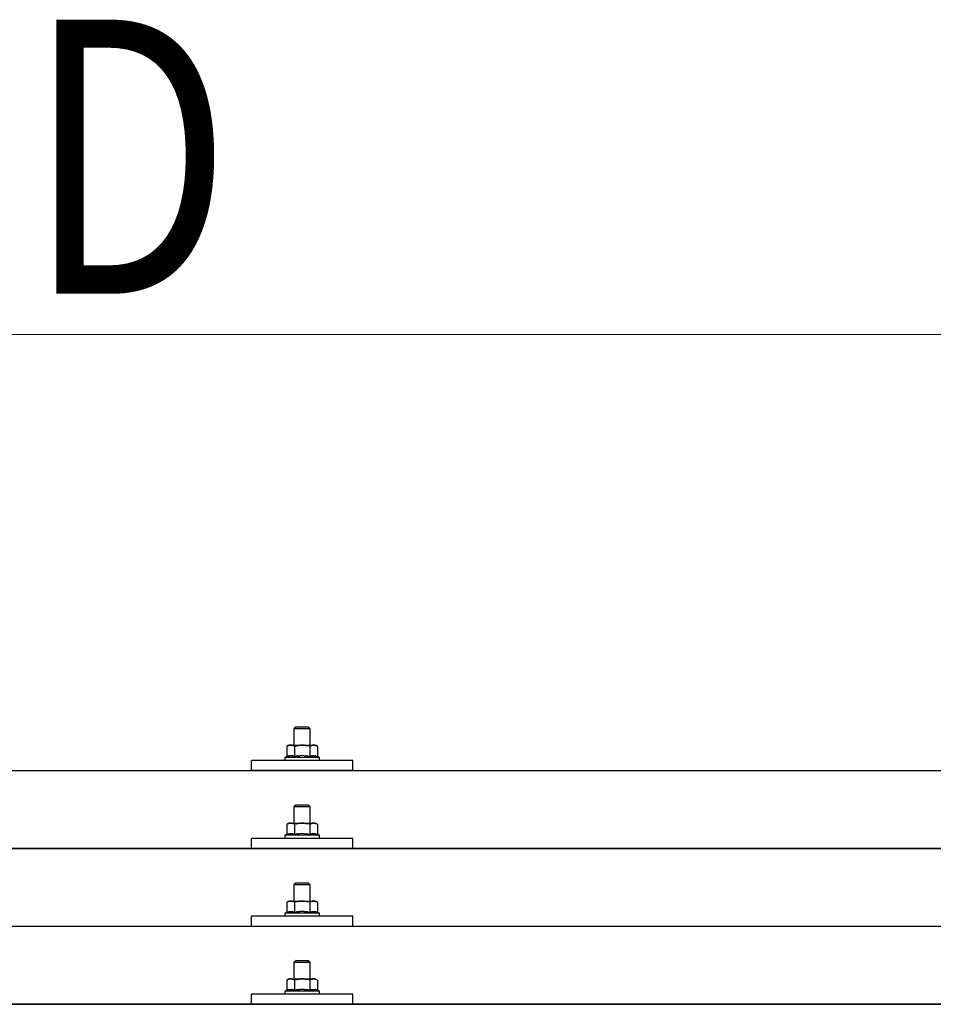
# Model space of a CAD drawing. Units: millimetres. Extents: x 0 to 25230, y 0 to 17820.
# Drawn here: x 4321 to 4771, y 8615 to 9100 of the extents above; entities that cross this region are included whole.
import ezdxf

# ---------------------------------------------------------------- set-up
doc = ezdxf.new("R2010")
doc.units = ezdxf.units.MM
doc.layers.add('YKK_13', color=4, linetype='Continuous', lineweight=30)
doc.layers.add('YKK_D', color=6, linetype='Continuous', lineweight=13)
doc.styles.add('text-b', font='extslim2.shx', dxfattribs={"width": 0.8, "bigfont": 'extfont2.shx'})

msp = doc.modelspace()

# ---------------------------------------------------------------- linework, layer by layer
at = {"layer": 'YKK_13'}
for p, q in [((4456.65, 8751.81), (4455.65, 8750.81)), ((4463.65, 8750.81), (4455.65, 8750.81)), ((4455.65, 8750.81), (4455.65, 8742.81)), ((4456.65, 8751.81), (4462.65, 8751.81)), ((4462.65, 8751.81), (4463.65, 8750.81)), ((4463.65, 8742.81), (4463.65, 8750.81)), ((4453.15, 8742.81), (4452.15, 8742.23)), ((4452.76, 8742.56), (4452.15, 8742.23)), ((4452.15, 8742.23), (4452.15, 8737.22)), ((4452.76, 8742.56), (4452.82, 8742.59)), ((4452.82, 8742.59), (4452.88, 8742.62)), ((4452.88, 8742.62), (4452.95, 8742.64)), ((4452.95, 8742.64), (4453.01, 8742.67)), ((4453.01, 8742.67), (4453.07, 8742.69)), ((4453.07, 8742.69), (4453.13, 8742.71)), ((4453.13, 8742.71), (4453.2, 8742.72)), ((4453.15, 8742.81), (4466.15, 8742.81)), ((4453.2, 8742.72), (4453.26, 8742.73)), ((4453.26, 8742.73), (4453.32, 8742.74)), ((4453.32, 8742.74), (4453.39, 8742.75)), ((4454.02, 8742.81), (4453.39, 8742.75)), ((4454.27, 8742.81), (4454.09, 8742.81)), ((4454.35, 8742.8), (4454.27, 8742.81)), ((4454.44, 8742.79), (4454.35, 8742.8)), ((4454.55, 8742.78), (4454.44, 8742.79)), ((4454.72, 8742.74), (4454.55, 8742.78)), ((4454.72, 8742.74), (4454.79, 8742.73)), ((4454.79, 8742.73), (4454.85, 8742.71)), ((4454.85, 8742.71), (4454.91, 8742.7)), ((4454.91, 8742.7), (4454.97, 8742.68)), ((4454.97, 8742.68), (4455.03, 8742.66)), ((4455.03, 8742.66), (4455.09, 8742.64)), ((4455.09, 8742.64), (4455.15, 8742.61)), ((4455.15, 8742.61), (4455.21, 8742.59)), ((4455.21, 8742.59), (4455.27, 8742.56)), ((4455.9, 8742.23), (4455.27, 8742.56)), ((4456.93, 8742.5), (4455.9, 8742.23)), ((4455.9, 8742.23), (4455.9, 8737.22)), ((4456.93, 8742.5), (4457.03, 8742.53)), ((4457.03, 8742.53), (4457.13, 8742.55)), ((4457.13, 8742.55), (4457.24, 8742.57)), ((4457.24, 8742.57), (4457.35, 8742.6)), ((4457.35, 8742.6), (4457.46, 8742.62)), ((4457.46, 8742.62), (4457.57, 8742.64)), ((4457.57, 8742.64), (4457.69, 8742.66)), ((4457.69, 8742.66), (4457.81, 8742.68)), ((4457.81, 8742.68), (4457.94, 8742.7)), ((4458.18, 8742.73), (4457.94, 8742.7)), ((4458.18, 8742.73), (4458.3, 8742.74)), ((4458.3, 8742.74), (4458.4, 8742.75)), ((4458.4, 8742.75), (4458.51, 8742.77)), ((4458.51, 8742.77), (4458.61, 8742.77)), ((4458.61, 8742.77), (4458.7, 8742.78)), ((4458.7, 8742.78), (4458.8, 8742.79)), ((4458.8, 8742.79), (4458.88, 8742.79)), ((4459.65, 8742.81), (4458.88, 8742.79)), ((4460.75, 8742.77), (4459.65, 8742.81)), ((4460.75, 8742.77), (4460.85, 8742.76)), ((4460.85, 8742.76), (4460.96, 8742.75)), ((4460.96, 8742.75), (4461.07, 8742.74)), ((4461.07, 8742.74), (4461.18, 8742.73)), ((4461.18, 8742.73), (4461.29, 8742.71)), ((4461.29, 8742.71), (4461.41, 8742.7)), ((4461.41, 8742.7), (4461.53, 8742.68)), ((4461.53, 8742.68), (4461.65, 8742.65)), ((4461.65, 8742.65), (4461.77, 8742.63)), ((4462.12, 8742.56), (4461.77, 8742.63)), ((4462.33, 8742.51), (4462.12, 8742.56)), ((4462.52, 8742.47), (4462.33, 8742.51)), ((4462.69, 8742.43), (4462.52, 8742.47)), ((4463.41, 8742.23), (4462.69, 8742.43)), ((4464.02, 8742.56), (4463.41, 8742.23)), ((4463.41, 8742.23), (4463.41, 8737.22)), ((4464.02, 8742.56), (4464.08, 8742.59)), ((4464.08, 8742.59), (4464.14, 8742.62)), ((4464.14, 8742.62), (4464.2, 8742.64)), ((4464.2, 8742.64), (4464.27, 8742.67)), ((4464.27, 8742.67), (4464.33, 8742.69)), ((4464.33, 8742.69), (4464.39, 8742.71)), ((4464.39, 8742.71), (4464.45, 8742.72)), ((4464.45, 8742.72), (4464.52, 8742.73)), ((4464.52, 8742.73), (4464.58, 8742.74)), ((4464.58, 8742.74), (4464.64, 8742.75)), ((4465.28, 8742.81), (4464.64, 8742.75)), ((4465.53, 8742.81), (4465.35, 8742.81)), ((4465.61, 8742.8), (4465.53, 8742.81)), ((4465.7, 8742.79), (4465.61, 8742.8)), ((4465.8, 8742.78), (4465.7, 8742.79)), ((4465.98, 8742.74), (4465.8, 8742.78)), ((4465.98, 8742.74), (4466.04, 8742.73)), ((4466.04, 8742.73), (4466.11, 8742.71)), ((4466.11, 8742.71), (4466.17, 8742.7)), ((4467.16, 8742.23), (4466.15, 8742.81)), ((4466.17, 8742.7), (4466.23, 8742.68)), ((4466.23, 8742.68), (4466.29, 8742.66)), ((4466.29, 8742.66), (4466.35, 8742.64)), ((4466.35, 8742.64), (4466.41, 8742.61)), ((4466.41, 8742.61), (4466.47, 8742.59)), ((4466.47, 8742.59), (4466.53, 8742.56)), ((4467.16, 8742.23), (4466.53, 8742.56)), ((4467.16, 8742.23), (4467.16, 8737.22)), ((4434.65, 8730.28), (4434.65, 8735.31)), ((4484.65, 8735.31), (4434.65, 8735.31)), ((4452.15, 8737.22), (4451.15, 8736.81)), ((4451.15, 8736.81), (4451.15, 8735.31)), ((4468.15, 8736.81), (4451.15, 8736.81)), ((4468.15, 8735.31), (4451.15, 8735.31)), ((4452.7, 8737.43), (4452.15, 8737.22)), ((4452.7, 8737.43), (4452.75, 8737.45)), ((4452.75, 8737.45), (4452.81, 8737.47)), ((4452.81, 8737.47), (4452.87, 8737.49)), ((4452.87, 8737.49), (4452.93, 8737.5)), ((4452.93, 8737.5), (4453, 8737.52)), ((4453, 8737.52), (4453.07, 8737.53)), ((4453.07, 8737.53), (4453.14, 8737.55)), ((4453.28, 8737.58), (4453.14, 8737.55)), ((4453.28, 8737.58), (4453.36, 8737.59)), ((4453.36, 8737.59), (4453.44, 8737.6)), ((4453.44, 8737.6), (4453.52, 8737.62)), ((4453.52, 8737.62), (4453.59, 8737.62)), ((4453.59, 8737.62), (4453.67, 8737.63)), ((4453.67, 8737.63), (4453.75, 8737.64)), ((4453.75, 8737.64), (4453.83, 8737.64)), ((4453.83, 8737.64), (4453.9, 8737.64)), ((4453.9, 8737.64), (4453.98, 8737.65)), ((4453.98, 8737.65), (4454.06, 8737.65)), ((4454.06, 8737.65), (4454.14, 8737.64)), ((4454.14, 8737.64), (4454.22, 8737.64)), ((4454.22, 8737.64), (4454.29, 8737.64)), ((4454.29, 8737.64), (4454.37, 8737.63)), ((4454.37, 8737.63), (4454.45, 8737.62)), ((4454.45, 8737.62), (4454.52, 8737.61)), ((4454.52, 8737.61), (4454.6, 8737.6)), ((4454.6, 8737.6), (4454.68, 8737.59)), ((4454.68, 8737.59), (4454.75, 8737.58)), ((4454.75, 8737.58), (4454.83, 8737.57)), ((4454.97, 8737.54), (4454.83, 8737.57)), ((4455.1, 8737.5), (4454.97, 8737.54)), ((4455.1, 8737.5), (4455.17, 8737.49)), ((4455.17, 8737.49), (4455.23, 8737.47)), ((4455.23, 8737.47), (4455.28, 8737.45)), ((4455.28, 8737.45), (4455.34, 8737.44)), ((4455.34, 8737.44), (4455.39, 8737.42)), ((4455.9, 8737.22), (4455.39, 8737.42)), ((4456.74, 8737.39), (4455.9, 8737.22)), ((4457.02, 8737.43), (4456.74, 8737.39)), ((4457.35, 8737.48), (4457.02, 8737.43)), ((4457.71, 8737.53), (4457.35, 8737.48)), ((4457.71, 8737.53), (4457.83, 8737.55)), ((4457.83, 8737.55), (4457.95, 8737.56)), ((4457.95, 8737.56), (4458.07, 8737.57)), ((4458.07, 8737.57), (4458.18, 8737.58)), ((4458.18, 8737.58), (4458.29, 8737.59)), ((4458.29, 8737.59), (4458.39, 8737.6)), ((4458.39, 8737.6), (4458.5, 8737.61)), ((4458.5, 8737.61), (4458.6, 8737.61)), ((4459.65, 8737.64), (4458.6, 8737.61)), ((4460.7, 8737.61), (4459.65, 8737.64)), ((4460.7, 8737.61), (4460.8, 8737.61)), ((4460.8, 8737.61), (4460.9, 8737.6)), ((4460.9, 8737.6), (4461.01, 8737.59)), ((4461.01, 8737.59), (4461.12, 8737.58)), ((4461.12, 8737.58), (4461.23, 8737.57)), ((4461.23, 8737.57), (4461.34, 8737.56)), ((4461.34, 8737.56), (4461.46, 8737.55)), ((4461.46, 8737.55), (4461.58, 8737.53)), ((4461.58, 8737.53), (4461.71, 8737.52)), ((4462.06, 8737.47), (4461.71, 8737.52)), ((4462.37, 8737.42), (4462.06, 8737.47)), ((4462.64, 8737.37), (4462.37, 8737.42)), ((4463.41, 8737.22), (4462.64, 8737.37)), ((4463.96, 8737.43), (4463.41, 8737.22)), ((4463.96, 8737.43), (4464.01, 8737.45)), ((4464.01, 8737.45), (4464.07, 8737.47)), ((4464.07, 8737.47), (4464.13, 8737.49)), ((4464.13, 8737.49), (4464.19, 8737.5)), ((4464.19, 8737.5), (4464.26, 8737.52)), ((4464.26, 8737.52), (4464.32, 8737.53)), ((4464.32, 8737.53), (4464.39, 8737.55)), ((4464.54, 8737.58), (4464.39, 8737.55)), ((4464.54, 8737.58), (4464.62, 8737.59)), ((4464.62, 8737.59), (4464.7, 8737.6)), ((4464.7, 8737.6), (4464.77, 8737.62)), ((4464.77, 8737.62), (4464.85, 8737.62)), ((4464.85, 8737.62), (4464.93, 8737.63)), ((4464.93, 8737.63), (4465.01, 8737.64)), ((4465.01, 8737.64), (4465.09, 8737.64)), ((4465.09, 8737.64), (4465.16, 8737.64)), ((4465.16, 8737.64), (4465.24, 8737.65)), ((4465.24, 8737.65), (4465.32, 8737.65)), ((4465.32, 8737.65), (4465.4, 8737.64)), ((4465.4, 8737.64), (4465.47, 8737.64)), ((4465.47, 8737.64), (4465.55, 8737.64)), ((4465.55, 8737.64), (4465.63, 8737.63)), ((4465.63, 8737.63), (4465.71, 8737.62)), ((4465.71, 8737.62), (4465.78, 8737.61)), ((4465.78, 8737.61), (4465.86, 8737.6)), ((4465.86, 8737.6), (4465.93, 8737.59)), ((4465.93, 8737.59), (4466.01, 8737.58)), ((4466.01, 8737.58), (4466.08, 8737.57)), ((4466.23, 8737.54), (4466.08, 8737.57)), ((4466.36, 8737.5), (4466.23, 8737.54)), ((4466.36, 8737.5), (4466.42, 8737.49)), ((4466.42, 8737.49), (4466.48, 8737.47)), ((4466.48, 8737.47), (4466.54, 8737.45)), ((4466.54, 8737.45), (4466.6, 8737.44)), ((4466.6, 8737.44), (4466.65, 8737.42)), ((4467.16, 8737.22), (4466.65, 8737.42)), ((4468.15, 8736.81), (4467.16, 8737.22)), ((4468.15, 8735.31), (4468.15, 8736.81)), ((4484.65, 8730.28), (4484.65, 8735.31)), ((3498.65, 8730.28), (5220.65, 8730.28)), ((4484.65, 8730.28), (4434.65, 8730.28)), ((4456.65, 8713.4), (4455.65, 8712.4)), ((4463.65, 8712.4), (4455.65, 8712.4)), ((4455.65, 8712.4), (4455.65, 8704.4)), ((4456.65, 8713.4), (4462.65, 8713.4)), ((4462.65, 8713.4), (4463.65, 8712.4)), ((4463.65, 8704.4), (4463.65, 8712.4)), ((4453.15, 8704.4), (4452.15, 8703.82)), ((4452.76, 8704.14), (4452.15, 8703.82)), ((4452.15, 8703.82), (4452.15, 8698.81)), ((4452.76, 8704.14), (4452.82, 8704.17)), ((4452.82, 8704.17), (4452.88, 8704.2)), ((4452.88, 8704.2), (4452.95, 8704.23)), ((4452.95, 8704.23), (4453.01, 8704.25)), ((4453.01, 8704.25), (4453.07, 8704.27)), ((4453.07, 8704.27), (4453.13, 8704.29)), ((4453.13, 8704.29), (4453.2, 8704.31)), ((4453.15, 8704.4), (4466.15, 8704.4)), ((4453.2, 8704.31), (4453.26, 8704.32)), ((4453.26, 8704.32), (4453.32, 8704.33)), ((4453.32, 8704.33), (4453.39, 8704.34)), ((4454.02, 8704.4), (4453.39, 8704.34)), ((4454.27, 8704.39), (4454.09, 8704.4)), ((4454.35, 8704.39), (4454.27, 8704.39)), ((4454.44, 8704.38), (4454.35, 8704.39)), ((4454.55, 8704.36), (4454.44, 8704.38)), ((4454.72, 8704.33), (4454.55, 8704.36)), ((4454.72, 8704.33), (4454.79, 8704.31)), ((4454.79, 8704.31), (4454.85, 8704.3)), ((4454.85, 8704.3), (4454.91, 8704.28)), ((4454.91, 8704.28), (4454.97, 8704.26)), ((4454.97, 8704.26), (4455.03, 8704.24)), ((4455.03, 8704.24), (4455.09, 8704.22)), ((4455.09, 8704.22), (4455.15, 8704.2)), ((4455.15, 8704.2), (4455.21, 8704.17)), ((4455.21, 8704.17), (4455.27, 8704.14)), ((4455.9, 8703.82), (4455.27, 8704.14)), ((4456.93, 8704.09), (4455.9, 8703.82)), ((4455.9, 8703.82), (4455.9, 8698.81)), ((4456.93, 8704.09), (4457.03, 8704.11)), ((4457.03, 8704.11), (4457.13, 8704.14)), ((4457.13, 8704.14), (4457.24, 8704.16)), ((4457.24, 8704.16), (4457.35, 8704.18)), ((4457.35, 8704.18), (4457.46, 8704.2)), ((4457.46, 8704.2), (4457.57, 8704.22)), ((4457.57, 8704.22), (4457.69, 8704.24)), ((4457.69, 8704.24), (4457.81, 8704.26)), ((4457.81, 8704.26), (4457.94, 8704.28)), ((4458.18, 8704.31), (4457.94, 8704.28)), ((4458.18, 8704.31), (4458.3, 8704.33)), ((4458.3, 8704.33), (4458.4, 8704.34)), ((4458.4, 8704.34), (4458.51, 8704.35)), ((4458.51, 8704.35), (4458.61, 8704.36)), ((4458.61, 8704.36), (4458.7, 8704.37)), ((4458.7, 8704.37), (4458.8, 8704.37)), ((4458.8, 8704.37), (4458.88, 8704.38)), ((4459.65, 8704.4), (4458.88, 8704.38)), ((4460.75, 8704.35), (4459.65, 8704.4)), ((4460.75, 8704.35), (4460.85, 8704.35)), ((4460.85, 8704.35), (4460.96, 8704.34)), ((4460.96, 8704.34), (4461.07, 8704.33)), ((4461.07, 8704.33), (4461.18, 8704.31)), ((4461.18, 8704.31), (4461.29, 8704.3)), ((4461.29, 8704.3), (4461.41, 8704.28)), ((4461.41, 8704.28), (4461.53, 8704.26)), ((4461.53, 8704.26), (4461.65, 8704.24)), ((4461.65, 8704.24), (4461.77, 8704.22)), ((4462.12, 8704.14), (4461.77, 8704.22)), ((4462.33, 8704.1), (4462.12, 8704.14)), ((4462.52, 8704.05), (4462.33, 8704.1)), ((4462.69, 8704.01), (4462.52, 8704.05)), ((4463.41, 8703.82), (4462.69, 8704.01)), ((4464.02, 8704.14), (4463.41, 8703.82)), ((4463.41, 8703.82), (4463.41, 8698.81)), ((4464.02, 8704.14), (4464.08, 8704.17)), ((4464.08, 8704.17), (4464.14, 8704.2)), ((4464.14, 8704.2), (4464.2, 8704.23)), ((4464.2, 8704.23), (4464.27, 8704.25)), ((4464.27, 8704.25), (4464.33, 8704.27)), ((4464.33, 8704.27), (4464.39, 8704.29)), ((4464.39, 8704.29), (4464.45, 8704.31)), ((4464.45, 8704.31), (4464.52, 8704.32)), ((4464.52, 8704.32), (4464.58, 8704.33)), ((4464.58, 8704.33), (4464.64, 8704.34)), ((4465.28, 8704.4), (4464.64, 8704.34)), ((4465.53, 8704.39), (4465.35, 8704.4)), ((4465.61, 8704.39), (4465.53, 8704.39)), ((4465.7, 8704.38), (4465.61, 8704.39)), ((4465.8, 8704.36), (4465.7, 8704.38)), ((4465.98, 8704.33), (4465.8, 8704.36)), ((4465.98, 8704.33), (4466.04, 8704.31)), ((4466.04, 8704.31), (4466.11, 8704.3)), ((4466.11, 8704.3), (4466.17, 8704.28)), ((4467.16, 8703.82), (4466.15, 8704.4)), ((4466.17, 8704.28), (4466.23, 8704.26)), ((4466.23, 8704.26), (4466.29, 8704.24)), ((4466.29, 8704.24), (4466.35, 8704.22)), ((4466.35, 8704.22), (4466.41, 8704.2)), ((4466.41, 8704.2), (4466.47, 8704.17)), ((4466.47, 8704.17), (4466.53, 8704.14)), ((4467.16, 8703.82), (4466.53, 8704.14)), ((4467.16, 8703.82), (4467.16, 8698.81)), ((4434.65, 8691.87), (4434.65, 8696.9)), ((4484.65, 8696.9), (4434.65, 8696.9)), ((4452.15, 8698.81), (4451.15, 8698.4)), ((4451.15, 8698.4), (4451.15, 8696.9)), ((4468.15, 8698.4), (4451.15, 8698.4)), ((4468.15, 8696.9), (4451.15, 8696.9)), ((4452.7, 8699.02), (4452.15, 8698.81)), ((4452.7, 8699.02), (4452.75, 8699.03)), ((4452.75, 8699.03), (4452.81, 8699.05)), ((4452.81, 8699.05), (4452.87, 8699.07)), ((4452.87, 8699.07), (4452.93, 8699.09)), ((4452.93, 8699.09), (4453, 8699.1)), ((4453, 8699.1), (4453.07, 8699.12)), ((4453.07, 8699.12), (4453.14, 8699.13)), ((4453.28, 8699.16), (4453.14, 8699.13)), ((4453.28, 8699.16), (4453.36, 8699.18)), ((4453.36, 8699.18), (4453.44, 8699.19)), ((4453.44, 8699.19), (4453.52, 8699.2)), ((4453.52, 8699.2), (4453.59, 8699.21)), ((4453.59, 8699.21), (4453.67, 8699.22)), ((4453.67, 8699.22), (4453.75, 8699.22)), ((4453.75, 8699.22), (4453.83, 8699.23)), ((4453.83, 8699.23), (4453.9, 8699.23)), ((4453.9, 8699.23), (4453.98, 8699.23)), ((4453.98, 8699.23), (4454.06, 8699.23)), ((4454.06, 8699.23), (4454.14, 8699.23)), ((4454.14, 8699.23), (4454.22, 8699.23)), ((4454.22, 8699.23), (4454.29, 8699.22)), ((4454.29, 8699.22), (4454.37, 8699.21)), ((4454.37, 8699.21), (4454.45, 8699.21)), ((4454.45, 8699.21), (4454.52, 8699.2)), ((4454.52, 8699.2), (4454.6, 8699.19)), ((4454.6, 8699.19), (4454.68, 8699.18)), ((4454.68, 8699.18), (4454.75, 8699.17)), ((4454.75, 8699.17), (4454.83, 8699.15)), ((4454.97, 8699.12), (4454.83, 8699.15)), ((4455.1, 8699.09), (4454.97, 8699.12)), ((4455.1, 8699.09), (4455.17, 8699.07)), ((4455.17, 8699.07), (4455.23, 8699.06)), ((4455.23, 8699.06), (4455.28, 8699.04)), ((4455.28, 8699.04), (4455.34, 8699.02)), ((4455.34, 8699.02), (4455.39, 8699)), ((4455.9, 8698.81), (4455.39, 8699)), ((4456.74, 8698.97), (4455.9, 8698.81)), ((4457.02, 8699.02), (4456.74, 8698.97)), ((4457.35, 8699.07), (4457.02, 8699.02)), ((4457.71, 8699.12), (4457.35, 8699.07)), ((4457.71, 8699.12), (4457.83, 8699.13)), ((4457.83, 8699.13), (4457.95, 8699.15)), ((4457.95, 8699.15), (4458.07, 8699.16)), ((4458.07, 8699.16), (4458.18, 8699.17)), ((4458.18, 8699.17), (4458.29, 8699.18)), ((4458.29, 8699.18), (4458.39, 8699.18)), ((4458.39, 8699.18), (4458.5, 8699.19)), ((4458.5, 8699.19), (4458.6, 8699.2)), ((4459.65, 8699.23), (4458.6, 8699.2)), ((4460.7, 8699.2), (4459.65, 8699.23)), ((4460.7, 8699.2), (4460.8, 8699.19)), ((4460.8, 8699.19), (4460.9, 8699.19)), ((4460.9, 8699.19), (4461.01, 8699.18)), ((4461.01, 8699.18), (4461.12, 8699.17)), ((4461.12, 8699.17), (4461.23, 8699.16)), ((4461.23, 8699.16), (4461.34, 8699.15)), ((4461.34, 8699.15), (4461.46, 8699.13)), ((4461.46, 8699.13), (4461.58, 8699.12)), ((4461.58, 8699.12), (4461.71, 8699.1)), ((4462.06, 8699.05), (4461.71, 8699.1)), ((4462.37, 8699), (4462.06, 8699.05)), ((4462.64, 8698.96), (4462.37, 8699)), ((4463.41, 8698.81), (4462.64, 8698.96)), ((4463.96, 8699.02), (4463.41, 8698.81)), ((4463.96, 8699.02), (4464.01, 8699.03)), ((4464.01, 8699.03), (4464.07, 8699.05)), ((4464.07, 8699.05), (4464.13, 8699.07)), ((4464.13, 8699.07), (4464.19, 8699.09)), ((4464.19, 8699.09), (4464.26, 8699.1)), ((4464.26, 8699.1), (4464.32, 8699.12)), ((4464.32, 8699.12), (4464.39, 8699.13)), ((4464.54, 8699.16), (4464.39, 8699.13)), ((4464.54, 8699.16), (4464.62, 8699.18)), ((4464.62, 8699.18), (4464.7, 8699.19)), ((4464.7, 8699.19), (4464.77, 8699.2)), ((4464.77, 8699.2), (4464.85, 8699.21)), ((4464.85, 8699.21), (4464.93, 8699.22)), ((4464.93, 8699.22), (4465.01, 8699.22)), ((4465.01, 8699.22), (4465.09, 8699.23)), ((4465.09, 8699.23), (4465.16, 8699.23)), ((4465.16, 8699.23), (4465.24, 8699.23)), ((4465.24, 8699.23), (4465.32, 8699.23)), ((4465.32, 8699.23), (4465.4, 8699.23)), ((4465.4, 8699.23), (4465.47, 8699.23)), ((4465.47, 8699.23), (4465.55, 8699.22)), ((4465.55, 8699.22), (4465.63, 8699.21)), ((4465.63, 8699.21), (4465.71, 8699.21)), ((4465.71, 8699.21), (4465.78, 8699.2)), ((4465.78, 8699.2), (4465.86, 8699.19)), ((4465.86, 8699.19), (4465.93, 8699.18)), ((4465.93, 8699.18), (4466.01, 8699.17)), ((4466.01, 8699.17), (4466.08, 8699.15)), ((4466.23, 8699.12), (4466.08, 8699.15)), ((4466.36, 8699.09), (4466.23, 8699.12)), ((4466.36, 8699.09), (4466.42, 8699.07)), ((4466.42, 8699.07), (4466.48, 8699.06)), ((4466.48, 8699.06), (4466.54, 8699.04)), ((4466.54, 8699.04), (4466.6, 8699.02)), ((4466.6, 8699.02), (4466.65, 8699)), ((4467.16, 8698.81), (4466.65, 8699)), ((4468.15, 8698.4), (4467.16, 8698.81)), ((4468.15, 8696.9), (4468.15, 8698.4)), ((4484.65, 8691.87), (4484.65, 8696.9)), ((3498.65, 8691.87), (5220.65, 8691.87)), ((5220.65, 8691.87), (3498.65, 8691.87)), ((4484.65, 8691.87), (4434.65, 8691.87)), ((4456.65, 8675.05), (4455.65, 8674.05)), ((4463.65, 8674.05), (4455.65, 8674.05)), ((4455.65, 8674.05), (4455.65, 8666.05)), ((4456.65, 8675.05), (4462.65, 8675.05)), ((4462.65, 8675.05), (4463.65, 8674.05)), ((4463.65, 8666.05), (4463.65, 8674.05)), ((4453.15, 8666.05), (4452.15, 8665.47)), ((4452.76, 8665.8), (4452.15, 8665.47)), ((4452.76, 8665.8), (4452.82, 8665.83)), ((4452.82, 8665.83), (4452.88, 8665.86)), ((4452.88, 8665.86), (4452.95, 8665.88)), ((4452.95, 8665.88), (4453.01, 8665.91)), ((4453.01, 8665.91), (4453.07, 8665.93)), ((4453.07, 8665.93), (4453.13, 8665.95)), ((4453.13, 8665.95), (4453.2, 8665.96)), ((4453.15, 8666.05), (4466.15, 8666.05)), ((4453.2, 8665.96), (4453.26, 8665.97)), ((4453.26, 8665.97), (4453.32, 8665.98)), ((4453.32, 8665.98), (4453.39, 8665.99)), ((4454.02, 8666.05), (4453.39, 8665.99)), ((4454.27, 8666.05), (4454.09, 8666.05)), ((4454.35, 8666.04), (4454.27, 8666.05)), ((4454.44, 8666.03), (4454.35, 8666.04)), ((4454.55, 8666.01), (4454.44, 8666.03)), ((4454.72, 8665.98), (4454.55, 8666.01)), ((4454.72, 8665.98), (4454.79, 8665.97)), ((4454.79, 8665.97), (4454.85, 8665.95)), ((4454.85, 8665.95), (4454.91, 8665.94)), ((4454.91, 8665.94), (4454.97, 8665.92)), ((4454.97, 8665.92), (4455.03, 8665.9)), ((4455.03, 8665.9), (4455.09, 8665.88)), ((4455.09, 8665.88), (4455.15, 8665.85)), ((4455.15, 8665.85), (4455.21, 8665.83)), ((4455.21, 8665.83), (4455.27, 8665.8)), ((4455.9, 8665.47), (4455.27, 8665.8)), ((4456.93, 8665.74), (4455.9, 8665.47)), ((4456.93, 8665.74), (4457.03, 8665.77)), ((4457.03, 8665.77), (4457.13, 8665.79)), ((4457.13, 8665.79), (4457.24, 8665.81)), ((4457.24, 8665.81), (4457.35, 8665.83)), ((4457.35, 8665.83), (4457.46, 8665.86)), ((4457.46, 8665.86), (4457.57, 8665.88)), ((4457.57, 8665.88), (4457.69, 8665.9)), ((4457.69, 8665.9), (4457.81, 8665.92)), ((4457.81, 8665.92), (4457.94, 8665.93)), ((4458.18, 8665.97), (4457.94, 8665.93)), ((4458.18, 8665.97), (4458.3, 8665.98)), ((4458.3, 8665.98), (4458.4, 8665.99)), ((4458.4, 8665.99), (4458.51, 8666)), ((4458.51, 8666), (4458.61, 8666.01)), ((4458.61, 8666.01), (4458.7, 8666.02)), ((4458.7, 8666.02), (4458.8, 8666.03)), ((4458.8, 8666.03), (4458.88, 8666.03)), ((4459.65, 8666.05), (4458.88, 8666.03)), ((4460.75, 8666.01), (4459.65, 8666.05)), ((4460.75, 8666.01), (4460.85, 8666)), ((4460.85, 8666), (4460.96, 8665.99)), ((4460.96, 8665.99), (4461.07, 8665.98)), ((4461.07, 8665.98), (4461.18, 8665.97)), ((4461.18, 8665.97), (4461.29, 8665.95)), ((4461.29, 8665.95), (4461.41, 8665.93)), ((4461.41, 8665.93), (4461.53, 8665.91)), ((4461.53, 8665.91), (4461.65, 8665.89)), ((4461.65, 8665.89), (4461.77, 8665.87)), ((4462.12, 8665.8), (4461.77, 8665.87)), ((4462.33, 8665.75), (4462.12, 8665.8)), ((4462.52, 8665.71), (4462.33, 8665.75)), ((4462.69, 8665.67), (4462.52, 8665.71)), ((4464.02, 8665.8), (4463.41, 8665.47)), ((4464.02, 8665.8), (4464.08, 8665.83)), ((4464.08, 8665.83), (4464.14, 8665.86)), ((4464.14, 8665.86), (4464.2, 8665.88)), ((4464.2, 8665.88), (4464.27, 8665.91)), ((4464.27, 8665.91), (4464.33, 8665.93)), ((4464.33, 8665.93), (4464.39, 8665.95)), ((4464.39, 8665.95), (4464.45, 8665.96)), ((4464.45, 8665.96), (4464.52, 8665.97)), ((4464.52, 8665.97), (4464.58, 8665.98)), ((4464.58, 8665.98), (4464.64, 8665.99)), ((4465.28, 8666.05), (4464.64, 8665.99)), ((4465.53, 8666.05), (4465.35, 8666.05)), ((4465.61, 8666.04), (4465.53, 8666.05)), ((4465.7, 8666.03), (4465.61, 8666.04)), ((4465.8, 8666.01), (4465.7, 8666.03)), ((4465.98, 8665.98), (4465.8, 8666.01)), ((4465.98, 8665.98), (4466.04, 8665.97)), ((4466.04, 8665.97), (4466.11, 8665.95)), ((4466.11, 8665.95), (4466.17, 8665.94)), ((4467.16, 8665.47), (4466.15, 8666.05)), ((4466.17, 8665.94), (4466.23, 8665.92)), ((4466.23, 8665.92), (4466.29, 8665.9)), ((4466.29, 8665.9), (4466.35, 8665.88)), ((4466.35, 8665.88), (4466.41, 8665.85)), ((4466.41, 8665.85), (4466.47, 8665.83)), ((4466.47, 8665.83), (4466.53, 8665.8)), ((4467.16, 8665.47), (4466.53, 8665.8)), ((4452.15, 8665.47), (4452.15, 8660.46)), ((4453.36, 8660.83), (4453.44, 8660.84)), ((4453.44, 8660.84), (4453.52, 8660.85)), ((4453.52, 8660.85), (4453.59, 8660.86)), ((4453.59, 8660.86), (4453.67, 8660.87)), ((4453.67, 8660.87), (4453.75, 8660.88)), ((4453.75, 8660.88), (4453.83, 8660.88)), ((4453.83, 8660.88), (4453.9, 8660.88)), ((4453.9, 8660.88), (4453.98, 8660.88)), ((4453.98, 8660.88), (4454.06, 8660.88)), ((4454.06, 8660.88), (4454.14, 8660.88)), ((4454.14, 8660.88), (4454.22, 8660.88)), ((4454.22, 8660.88), (4454.29, 8660.88)), ((4454.29, 8660.88), (4454.37, 8660.87)), ((4454.37, 8660.87), (4454.45, 8660.86)), ((4454.45, 8660.86), (4454.52, 8660.85)), ((4454.52, 8660.85), (4454.6, 8660.84)), ((4454.6, 8660.84), (4454.68, 8660.83)), ((4455.9, 8665.47), (4455.9, 8660.46)), ((4458.29, 8660.83), (4458.39, 8660.84)), ((4458.39, 8660.84), (4458.5, 8660.85)), ((4458.5, 8660.85), (4458.6, 8660.85)), ((4459.65, 8660.88), (4458.6, 8660.85)), ((4460.7, 8660.85), (4459.65, 8660.88)), ((4460.7, 8660.85), (4460.8, 8660.85)), ((4460.8, 8660.85), (4460.9, 8660.84)), ((4460.9, 8660.84), (4461.01, 8660.83)), ((4463.41, 8665.47), (4462.69, 8665.67)), ((4463.41, 8665.47), (4463.41, 8660.46)), ((4464.62, 8660.83), (4464.7, 8660.84)), ((4464.7, 8660.84), (4464.77, 8660.85)), ((4464.77, 8660.85), (4464.85, 8660.86)), ((4464.85, 8660.86), (4464.93, 8660.87)), ((4464.93, 8660.87), (4465.01, 8660.88)), ((4465.01, 8660.88), (4465.09, 8660.88)), ((4465.09, 8660.88), (4465.16, 8660.88)), ((4465.16, 8660.88), (4465.24, 8660.88)), ((4465.24, 8660.88), (4465.32, 8660.88)), ((4465.32, 8660.88), (4465.4, 8660.88)), ((4465.4, 8660.88), (4465.47, 8660.88)), ((4465.47, 8660.88), (4465.55, 8660.88)), ((4465.55, 8660.88), (4465.63, 8660.87)), ((4465.63, 8660.87), (4465.71, 8660.86)), ((4465.71, 8660.86), (4465.78, 8660.85)), ((4465.78, 8660.85), (4465.86, 8660.84)), ((4465.86, 8660.84), (4465.93, 8660.83)), ((4467.16, 8665.47), (4467.16, 8660.46)), ((4434.65, 8653.52), (4434.65, 8658.55)), ((4484.65, 8658.55), (4434.65, 8658.55)), ((4452.15, 8660.46), (4451.15, 8660.05)), ((4451.15, 8660.05), (4451.15, 8658.55)), ((4468.15, 8660.05), (4451.15, 8660.05)), ((4468.15, 8658.55), (4451.15, 8658.55)), ((4452.7, 8660.67), (4452.15, 8660.46)), ((4452.7, 8660.67), (4452.75, 8660.69)), ((4452.75, 8660.69), (4452.81, 8660.71)), ((4452.81, 8660.71), (4452.87, 8660.72)), ((4452.87, 8660.72), (4452.93, 8660.74)), ((4452.93, 8660.74), (4453, 8660.76)), ((4453, 8660.76), (4453.07, 8660.77)), ((4453.07, 8660.77), (4453.14, 8660.79)), ((4453.28, 8660.82), (4453.14, 8660.79)), ((4453.28, 8660.82), (4453.36, 8660.83)), ((4454.68, 8660.83), (4454.75, 8660.82)), ((4454.75, 8660.82), (4454.83, 8660.81)), ((4454.97, 8660.78), (4454.83, 8660.81)), ((4455.1, 8660.74), (4454.97, 8660.78)), ((4455.1, 8660.74), (4455.17, 8660.73)), ((4455.17, 8660.73), (4455.23, 8660.71)), ((4455.23, 8660.71), (4455.28, 8660.69)), ((4455.28, 8660.69), (4455.34, 8660.68)), ((4455.34, 8660.68), (4455.39, 8660.66)), ((4455.9, 8660.46), (4455.39, 8660.66)), ((4456.74, 8660.63), (4455.9, 8660.46)), ((4457.02, 8660.67), (4456.74, 8660.63)), ((4457.35, 8660.72), (4457.02, 8660.67)), ((4457.71, 8660.77), (4457.35, 8660.72)), ((4457.71, 8660.77), (4457.83, 8660.79)), ((4457.83, 8660.79), (4457.95, 8660.8)), ((4457.95, 8660.8), (4458.07, 8660.81)), ((4458.07, 8660.81), (4458.18, 8660.82)), ((4458.18, 8660.82), (4458.29, 8660.83)), ((4461.01, 8660.83), (4461.12, 8660.82)), ((4461.12, 8660.82), (4461.23, 8660.81)), ((4461.23, 8660.81), (4461.34, 8660.8)), ((4461.34, 8660.8), (4461.46, 8660.79)), ((4461.46, 8660.79), (4461.58, 8660.77)), ((4461.58, 8660.77), (4461.71, 8660.76)), ((4462.06, 8660.71), (4461.71, 8660.76)), ((4462.37, 8660.66), (4462.06, 8660.71)), ((4462.64, 8660.61), (4462.37, 8660.66)), ((4463.41, 8660.46), (4462.64, 8660.61)), ((4463.96, 8660.67), (4463.41, 8660.46)), ((4463.96, 8660.67), (4464.01, 8660.69)), ((4464.01, 8660.69), (4464.07, 8660.71)), ((4464.07, 8660.71), (4464.13, 8660.72)), ((4464.13, 8660.72), (4464.19, 8660.74)), ((4464.19, 8660.74), (4464.26, 8660.76)), ((4464.26, 8660.76), (4464.32, 8660.77)), ((4464.32, 8660.77), (4464.39, 8660.79)), ((4464.54, 8660.82), (4464.39, 8660.79)), ((4464.54, 8660.82), (4464.62, 8660.83)), ((4465.93, 8660.83), (4466.01, 8660.82)), ((4466.01, 8660.82), (4466.08, 8660.81)), ((4466.23, 8660.78), (4466.08, 8660.81)), ((4466.36, 8660.74), (4466.23, 8660.78)), ((4466.36, 8660.74), (4466.42, 8660.73)), ((4466.42, 8660.73), (4466.48, 8660.71)), ((4466.48, 8660.71), (4466.54, 8660.69)), ((4466.54, 8660.69), (4466.6, 8660.68)), ((4466.6, 8660.68), (4466.65, 8660.66)), ((4467.16, 8660.46), (4466.65, 8660.66)), ((4468.15, 8660.05), (4467.16, 8660.46)), ((4468.15, 8658.55), (4468.15, 8660.05)), ((4484.65, 8653.52), (4484.65, 8658.55)), ((5220.65, 8653.52), (3498.65, 8653.52)), ((4484.65, 8653.52), (4434.65, 8653.52)), ((4456.65, 8636.71), (4455.65, 8635.71)), ((4456.65, 8636.71), (4462.65, 8636.71)), ((4462.65, 8636.71), (4463.65, 8635.71)), ((4463.65, 8635.71), (4455.65, 8635.71)), ((4455.65, 8635.71), (4455.65, 8627.71)), ((4463.65, 8627.71), (4463.65, 8635.71)), ((4453.15, 8627.71), (4452.15, 8627.13)), ((4452.76, 8627.45), (4452.15, 8627.13)), ((4452.15, 8627.13), (4452.15, 8622.12)), ((4452.76, 8627.45), (4452.82, 8627.48)), ((4452.82, 8627.48), (4452.88, 8627.51)), ((4452.88, 8627.51), (4452.95, 8627.54)), ((4452.95, 8627.54), (4453.01, 8627.56)), ((4453.01, 8627.56), (4453.07, 8627.58)), ((4453.07, 8627.58), (4453.13, 8627.6)), ((4453.13, 8627.6), (4453.2, 8627.62)), ((4453.15, 8627.71), (4466.15, 8627.71)), ((4453.2, 8627.62), (4453.26, 8627.63)), ((4453.26, 8627.63), (4453.32, 8627.64)), ((4453.32, 8627.64), (4453.39, 8627.65)), ((4454.02, 8627.71), (4453.39, 8627.65)), ((4454.27, 8627.7), (4454.09, 8627.7)), ((4454.35, 8627.7), (4454.27, 8627.7)), ((4454.44, 8627.68), (4454.35, 8627.7)), ((4454.55, 8627.67), (4454.44, 8627.68)), ((4454.72, 8627.64), (4454.55, 8627.67)), ((4454.72, 8627.64), (4454.79, 8627.62)), ((4454.79, 8627.62), (4454.85, 8627.61)), ((4454.85, 8627.61), (4454.91, 8627.59)), ((4454.91, 8627.59), (4454.97, 8627.57)), ((4454.97, 8627.57), (4455.03, 8627.55)), ((4455.03, 8627.55), (4455.09, 8627.53)), ((4455.09, 8627.53), (4455.15, 8627.51)), ((4455.15, 8627.51), (4455.21, 8627.48)), ((4455.21, 8627.48), (4455.27, 8627.45)), ((4455.9, 8627.13), (4455.27, 8627.45)), ((4456.93, 8627.4), (4455.9, 8627.13)), ((4455.9, 8627.13), (4455.9, 8622.12)), ((4456.93, 8627.4), (4457.03, 8627.42)), ((4457.03, 8627.42), (4457.13, 8627.44)), ((4457.13, 8627.44), (4457.24, 8627.47)), ((4457.24, 8627.47), (4457.35, 8627.49)), ((4457.35, 8627.49), (4457.46, 8627.51)), ((4457.46, 8627.51), (4457.57, 8627.53)), ((4457.57, 8627.53), (4457.69, 8627.55)), ((4457.69, 8627.55), (4457.81, 8627.57)), ((4457.81, 8627.57), (4457.94, 8627.59)), ((4458.18, 8627.62), (4457.94, 8627.59)), ((4458.18, 8627.62), (4458.3, 8627.64)), ((4458.3, 8627.64), (4458.4, 8627.65)), ((4458.4, 8627.65), (4458.51, 8627.66)), ((4458.51, 8627.66), (4458.61, 8627.67)), ((4458.61, 8627.67), (4458.7, 8627.68)), ((4458.7, 8627.68), (4458.8, 8627.68)), ((4458.8, 8627.68), (4458.88, 8627.69)), ((4459.65, 8627.71), (4458.88, 8627.69)), ((4460.75, 8627.66), (4459.65, 8627.71)), ((4460.75, 8627.66), (4460.85, 8627.65)), ((4460.85, 8627.65), (4460.96, 8627.65)), ((4460.96, 8627.65), (4461.07, 8627.63)), ((4461.07, 8627.63), (4461.18, 8627.62)), ((4461.18, 8627.62), (4461.29, 8627.61)), ((4461.29, 8627.61), (4461.41, 8627.59)), ((4461.41, 8627.59), (4461.53, 8627.57)), ((4461.53, 8627.57), (4461.65, 8627.55)), ((4461.65, 8627.55), (4461.77, 8627.52)), ((4462.12, 8627.45), (4461.77, 8627.52)), ((4462.33, 8627.41), (4462.12, 8627.45)), ((4462.52, 8627.36), (4462.33, 8627.41)), ((4462.69, 8627.32), (4462.52, 8627.36)), ((4463.41, 8627.13), (4462.69, 8627.32)), ((4464.02, 8627.45), (4463.41, 8627.13)), ((4463.41, 8627.13), (4463.41, 8622.12)), ((4464.02, 8627.45), (4464.08, 8627.48)), ((4464.08, 8627.48), (4464.14, 8627.51)), ((4464.14, 8627.51), (4464.2, 8627.54)), ((4464.2, 8627.54), (4464.27, 8627.56)), ((4464.27, 8627.56), (4464.33, 8627.58)), ((4464.33, 8627.58), (4464.39, 8627.6)), ((4464.39, 8627.6), (4464.45, 8627.62)), ((4464.45, 8627.62), (4464.52, 8627.63)), ((4464.52, 8627.63), (4464.58, 8627.64)), ((4464.58, 8627.64), (4464.64, 8627.65)), ((4465.28, 8627.71), (4464.64, 8627.65)), ((4465.53, 8627.7), (4465.35, 8627.7)), ((4465.61, 8627.7), (4465.53, 8627.7)), ((4465.7, 8627.68), (4465.61, 8627.7)), ((4465.8, 8627.67), (4465.7, 8627.68)), ((4465.98, 8627.64), (4465.8, 8627.67)), ((4465.98, 8627.64), (4466.04, 8627.62)), ((4466.04, 8627.62), (4466.11, 8627.61)), ((4466.11, 8627.61), (4466.17, 8627.59)), ((4467.16, 8627.13), (4466.15, 8627.71)), ((4466.17, 8627.59), (4466.23, 8627.57)), ((4466.23, 8627.57), (4466.29, 8627.55)), ((4466.29, 8627.55), (4466.35, 8627.53)), ((4466.35, 8627.53), (4466.41, 8627.51)), ((4466.41, 8627.51), (4466.47, 8627.48)), ((4466.47, 8627.48), (4466.53, 8627.45)), ((4467.16, 8627.13), (4466.53, 8627.45)), ((4467.16, 8627.13), (4467.16, 8622.12)), ((4452.15, 8622.12), (4451.15, 8621.71)), ((4452.7, 8622.33), (4452.15, 8622.12)), ((4452.7, 8622.33), (4452.75, 8622.34)), ((4452.75, 8622.34), (4452.81, 8622.36)), ((4452.81, 8622.36), (4452.87, 8622.38)), ((4452.87, 8622.38), (4452.93, 8622.4)), ((4452.93, 8622.4), (4453, 8622.41)), ((4453, 8622.41), (4453.07, 8622.43)), ((4453.07, 8622.43), (4453.14, 8622.44)), ((4453.28, 8622.47), (4453.14, 8622.44)), ((4453.28, 8622.47), (4453.36, 8622.49)), ((4453.36, 8622.49), (4453.44, 8622.5)), ((4453.44, 8622.5), (4453.52, 8622.51)), ((4453.52, 8622.51), (4453.59, 8622.52)), ((4453.59, 8622.52), (4453.67, 8622.52)), ((4453.67, 8622.52), (4453.75, 8622.53)), ((4453.75, 8622.53), (4453.83, 8622.54)), ((4453.83, 8622.54), (4453.9, 8622.54)), ((4453.9, 8622.54), (4453.98, 8622.54)), ((4453.98, 8622.54), (4454.06, 8622.54)), ((4454.06, 8622.54), (4454.14, 8622.54)), ((4454.14, 8622.54), (4454.22, 8622.53)), ((4454.22, 8622.53), (4454.29, 8622.53)), ((4454.29, 8622.53), (4454.37, 8622.52)), ((4454.37, 8622.52), (4454.45, 8622.52)), ((4454.45, 8622.52), (4454.52, 8622.51)), ((4454.52, 8622.51), (4454.6, 8622.5)), ((4454.6, 8622.5), (4454.68, 8622.49)), ((4454.68, 8622.49), (4454.75, 8622.47)), ((4454.75, 8622.47), (4454.83, 8622.46)), ((4454.97, 8622.43), (4454.83, 8622.46)), ((4455.1, 8622.4), (4454.97, 8622.43)), ((4455.1, 8622.4), (4455.17, 8622.38)), ((4455.17, 8622.38), (4455.23, 8622.36)), ((4455.23, 8622.36), (4455.28, 8622.35)), ((4455.28, 8622.35), (4455.34, 8622.33)), ((4455.34, 8622.33), (4455.39, 8622.31)), ((4455.9, 8622.12), (4455.39, 8622.31)), ((4456.74, 8622.28), (4455.9, 8622.12)), ((4457.02, 8622.33), (4456.74, 8622.28)), ((4457.35, 8622.38), (4457.02, 8622.33)), ((4457.71, 8622.43), (4457.35, 8622.38)), ((4457.71, 8622.43), (4457.83, 8622.44)), ((4457.83, 8622.44), (4457.95, 8622.45)), ((4457.95, 8622.45), (4458.07, 8622.47)), ((4458.07, 8622.47), (4458.18, 8622.48)), ((4458.18, 8622.48), (4458.29, 8622.49)), ((4458.29, 8622.49), (4458.39, 8622.49)), ((4458.39, 8622.49), (4458.5, 8622.5)), ((4458.5, 8622.5), (4458.6, 8622.5)), ((4459.65, 8622.53), (4458.6, 8622.5)), ((4460.7, 8622.51), (4459.65, 8622.53)), ((4460.7, 8622.51), (4460.8, 8622.5)), ((4460.8, 8622.5), (4460.9, 8622.49)), ((4460.9, 8622.49), (4461.01, 8622.49)), ((4461.01, 8622.49), (4461.12, 8622.48)), ((4461.12, 8622.48), (4461.23, 8622.47)), ((4461.23, 8622.47), (4461.34, 8622.46)), ((4461.34, 8622.46), (4461.46, 8622.44)), ((4461.46, 8622.44), (4461.58, 8622.43)), ((4461.58, 8622.43), (4461.71, 8622.41)), ((4462.06, 8622.36), (4461.71, 8622.41)), ((4462.37, 8622.31), (4462.06, 8622.36)), ((4462.64, 8622.27), (4462.37, 8622.31)), ((4463.41, 8622.12), (4462.64, 8622.27)), ((4463.96, 8622.33), (4463.41, 8622.12)), ((4463.96, 8622.33), (4464.01, 8622.34)), ((4464.01, 8622.34), (4464.07, 8622.36)), ((4464.07, 8622.36), (4464.13, 8622.38)), ((4464.13, 8622.38), (4464.19, 8622.4)), ((4464.19, 8622.4), (4464.26, 8622.41)), ((4464.26, 8622.41), (4464.32, 8622.43)), ((4464.32, 8622.43), (4464.39, 8622.44)), ((4464.54, 8622.47), (4464.39, 8622.44)), ((4464.54, 8622.47), (4464.62, 8622.49)), ((4464.62, 8622.49), (4464.7, 8622.5)), ((4464.7, 8622.5), (4464.77, 8622.51)), ((4464.77, 8622.51), (4464.85, 8622.52)), ((4464.85, 8622.52), (4464.93, 8622.52)), ((4464.93, 8622.52), (4465.01, 8622.53)), ((4465.01, 8622.53), (4465.09, 8622.54)), ((4465.09, 8622.54), (4465.16, 8622.54)), ((4465.16, 8622.54), (4465.24, 8622.54)), ((4465.24, 8622.54), (4465.32, 8622.54)), ((4465.32, 8622.54), (4465.4, 8622.54)), ((4465.4, 8622.54), (4465.47, 8622.53)), ((4465.47, 8622.53), (4465.55, 8622.53)), ((4465.55, 8622.53), (4465.63, 8622.52)), ((4465.63, 8622.52), (4465.71, 8622.52)), ((4465.71, 8622.52), (4465.78, 8622.51)), ((4465.78, 8622.51), (4465.86, 8622.5)), ((4465.86, 8622.5), (4465.93, 8622.49)), ((4465.93, 8622.49), (4466.01, 8622.47)), ((4466.01, 8622.47), (4466.08, 8622.46)), ((4466.23, 8622.43), (4466.08, 8622.46)), ((4466.36, 8622.4), (4466.23, 8622.43)), ((4466.36, 8622.4), (4466.42, 8622.38)), ((4466.42, 8622.38), (4466.48, 8622.36)), ((4466.48, 8622.36), (4466.54, 8622.35)), ((4466.54, 8622.35), (4466.6, 8622.33)), ((4466.6, 8622.33), (4466.65, 8622.31)), ((4467.16, 8622.12), (4466.65, 8622.31)), ((4468.15, 8621.71), (4467.16, 8622.12)), ((4434.65, 8615.18), (4434.65, 8620.21)), ((4484.65, 8620.21), (4434.65, 8620.21)), ((4451.15, 8621.71), (4451.15, 8620.21)), ((4468.15, 8621.71), (4451.15, 8621.71)), ((4468.15, 8620.21), (4451.15, 8620.21)), ((4468.15, 8620.21), (4468.15, 8621.71)), ((4484.65, 8615.18), (4484.65, 8620.21)), ((3498.65, 8615.18), (5220.65, 8615.18)), ((5220.65, 8615.18), (3498.65, 8615.18)), ((4484.65, 8615.18), (4434.65, 8615.18))]:
    msp.add_line(p, q, dxfattribs=at)
at = {"layer": 'YKK_D'}
msp.add_line((1787.65, 8945.11), (6931.65, 8945.11), dxfattribs=at)

# ---------------------------------------------------------------- texts
at = {"layer": 'YKK_D', "style": 'text-b', "width": 0.8}
msp.add_text('D', height=135, dxfattribs=at).set_placement((4323.65, 8965.11))

doc.saveas('drawing.dxf')
